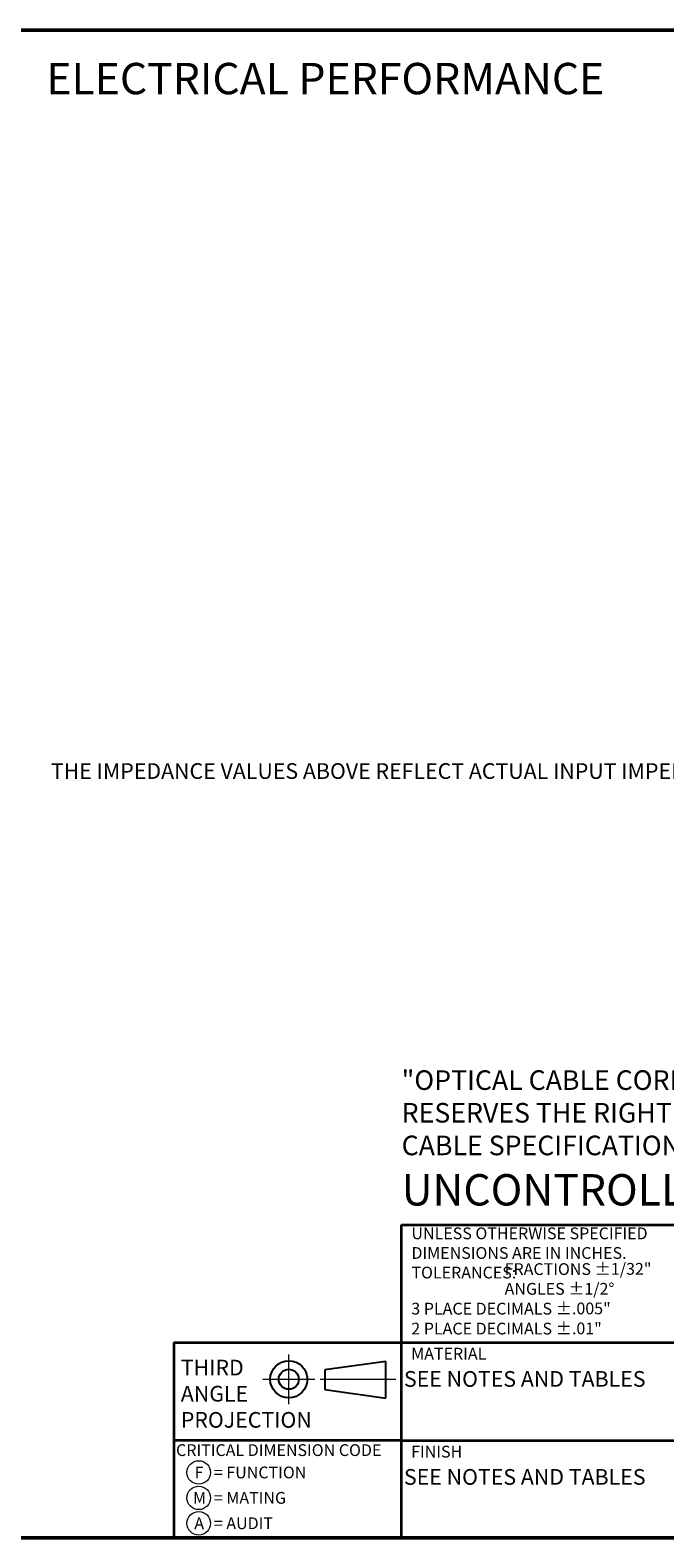
# Model space of a CAD drawing. Units: inches. Extents: x 0.6 to 16.4, y 0.7 to 10.3.
# Drawn here: x 6 to 10, y 0.7 to 10.3 of the extents above; entities that cross this region are included whole.
import ezdxf
from ezdxf.enums import TextEntityAlignment as Align
from ezdxf.lldxf.tags import DXFTag

# ---------------------------------------------------------------- set-up
doc = ezdxf.new("R2010")
doc.units = ezdxf.units.IN
doc.header["$MEASUREMENT"] = 0
for name, color, linetype in [('Default', 7, 'Continuous'), ('FORMAT', 7, 'Continuous'), ('TEXT', 7, 'Continuous')]:
    doc.layers.add(name, color=color, linetype=linetype)
doc.styles.add('SEACAD_Arial_Narrow', font='ARIALN.TTF')
tags = doc.linetypes.add('CENTER2', pattern=[1.125, 0.75, -0.125, 0.125, -0.125]).pattern_tags.tags
tags[10:11] = [DXFTag(74, 4), DXFTag(75, 0), DXFTag(340, '0'), DXFTag(46, 0.0), DXFTag(50, 0.0), DXFTag(44, 0.0), DXFTag(45, 0.0)]
tags[8:9] = [DXFTag(74, 4), DXFTag(75, 0), DXFTag(340, '0'), DXFTag(46, 0.0), DXFTag(50, 0.0), DXFTag(44, 0.0), DXFTag(45, 0.0)]
tags[6:7] = [DXFTag(74, 4), DXFTag(75, 0), DXFTag(340, '0'), DXFTag(46, 0.0), DXFTag(50, 0.0), DXFTag(44, 0.0), DXFTag(45, 0.0)]
tags[4:5] = [DXFTag(74, 4), DXFTag(75, 0), DXFTag(340, '0'), DXFTag(46, 0.0), DXFTag(50, 0.0), DXFTag(44, 0.0), DXFTag(45, 0.0)]

# ---------------------------------------------------------------- blocks, each defined once
blk = doc.blocks.new('SEANNOT_GROUP')
at = {"layer": 'Default', "color": 7, "linetype": 'Continuous', "lineweight": 9}
blk.add_circle((7.0625, 1.1048), 0.075, dxfattribs=at)
at = {"layer": 'Default', "color": 7, "linetype": 'Continuous', "lineweight": 5, "style": 'SEACAD_Arial_Narrow'}
blk.add_text('F', height=0.075, dxfattribs=at).set_placement((7.0361, 1.1423), align=Align.TOP_LEFT)
blk = doc.blocks.new('SEANNOT_GROUP1')
at = {"layer": 'Default', "color": 7, "linetype": 'Continuous', "lineweight": 9}
blk.add_circle((7.0625, 0.9427), 0.075, dxfattribs=at)
at = {"layer": 'Default', "color": 7, "linetype": 'Continuous', "lineweight": 5, "style": 'SEACAD_Arial_Narrow'}
blk.add_text('M', height=0.075, dxfattribs=at).set_placement((7.0267, 0.9802), align=Align.TOP_LEFT)
blk = doc.blocks.new('SEANNOT_GROUP2')
at = {"layer": 'Default', "color": 7, "linetype": 'Continuous', "lineweight": 9}
blk.add_circle((7.0625, 0.7806), 0.075, dxfattribs=at)
at = {"layer": 'Default', "color": 7, "linetype": 'Continuous', "lineweight": 5, "style": 'SEACAD_Arial_Narrow'}
blk.add_text('A', height=0.075, dxfattribs=at).set_placement((7.0344, 0.8181), align=Align.TOP_LEFT)
blk = doc.blocks.new('SE20')
at = {"layer": 'FORMAT', "color": 7, "linetype": 'Continuous', "lineweight": 25}
for p, q in [((8.2574, 1.8123), (7.8674, 1.7603)), ((7.8674, 1.7603), (7.8674, 1.6332)), ((8.2574, 1.5783), (8.2574, 1.8123)), ((7.8674, 1.6332), (8.2574, 1.5783))]:
    blk.add_line(p, q, dxfattribs=at)
at = {"layer": 'FORMAT', "color": 7, "linetype": 'CENTER2', "lineweight": 18}
blk.add_line((7.8385, 1.6994), (8.321, 1.6994), dxfattribs=at)
blk = doc.blocks.new('SE19')
blk.add_blockref('SE20', (0, 0))
blk = doc.blocks.new('SE22')
at = {"layer": 'FORMAT', "color": 7, "linetype": 'CENTER2', "lineweight": 18}
for p, q in [((7.6376, 1.5406), (7.6376, 1.8583)), ((7.4715, 1.6994), (7.8037, 1.6994))]:
    blk.add_line(p, q, dxfattribs=at)
at = {"layer": 'FORMAT', "color": 7, "linetype": 'Continuous', "lineweight": 25}
for radius in [0.1184, 0.0639]:
    blk.add_circle((7.6376, 1.6994), radius, dxfattribs=at)
blk = doc.blocks.new('SE21')
blk.add_blockref('SE22', (0, 0))
blk = doc.blocks.new('SE18')
for name in ['SE21', 'SE19']:
    blk.add_blockref(name, (0, 0))
blk = doc.blocks.new('SE17')
blk.add_blockref('SE18', (0, 0))

msp = doc.modelspace()

# ---------------------------------------------------------------- linework, layer by layer
at = {"layer": 'FORMAT', "color": 7, "linetype": 'Continuous', "lineweight": 50}
for p, q in [((16.3552, 10.3058), (0.6052, 10.3058)), ((0.6052, 0.6878), (16.3552, 0.6878))]:
    msp.add_line(p, q, dxfattribs=at)
at = {"layer": 'FORMAT', "color": 7, "linetype": 'Continuous', "lineweight": 35}
for p, q in [((8.357, 0.6879), (8.357, 2.6842)), ((8.357, 2.6842), (16.3552, 2.6842)), ((6.9033, 1.9342), (10.1333, 1.9342)), ((6.9039, 1.9342), (6.9039, 0.6878)), ((8.3571, 1.309), (6.9039, 1.309)), ((8.3552, 1.3092), (10.1333, 1.3092))]:
    msp.add_line(p, q, dxfattribs=at)

# ---------------------------------------------------------------- block references
msp.add_blockref('SE17', (0, 0))
at = {"layer": 'Default'}
for name in ['SEANNOT_GROUP', 'SEANNOT_GROUP1', 'SEANNOT_GROUP2']:
    msp.add_blockref(name, (0, 0), dxfattribs=at)

# ---------------------------------------------------------------- texts
at = {"layer": 'Default', "attachment_point": 1}
for s, insert, char_height, width in [('{\\fArial|b0||i0||c0|p34;\\C7;\\H0.2;\\W1.;ELECTRICAL PERFORMANCE}', (6.0898, 10.097), 0.2, 3.969566), ('{\\fArial|b0||i0||c0|p34;\\C7;\\H0.1;\\W1.;THE IMPEDANCE VALUES ABOVE REFLECT ACTUAL INPUT IMPEDANCE DATA.  }', (6.119, 5.6295), 0.1, 5.384783), ('{\\fArial|b0||i0||c0|p34;\\C7;\\H0.125;\\W1.;"OPTICAL CABLE CORPORATION (OCC)\\P}{\\fArial|b0||i0||c0|p34;\\C7;\\H0.125;\\W1.;RESERVES THE RIGHT TO REVISE ANY\\P}{\\fArial|b0||i0||c0|p34;\\C7;\\H0.125;\\W1.;CABLE SPECIFICATIONS."}', (8.3581, 3.6703), 0.125, 3.364837), ('{\\fArial|b0||i0||c0|p34;\\C7;\\H0.2;\\W1.;UNCONTROLLED COPY}', (8.3582, 3.0079), 0.2, 3.232345)]:
    msp.add_mtext(s, dxfattribs=dict(at, insert=insert, char_height=char_height, width=width))
at = {"layer": 'FORMAT'}
for s, insert, char_height, width, attachment_point in [('{\\fArial|b0||i0||c0|p34;\\C7;\\H7.5e-002;\\W1.;UNLESS OTHERWISE SPECIFIED \\P}{\\fArial|b0||i0||c0|p34;\\C7;\\H7.5e-002;\\W1.;DIMENSIONS ARE IN INCHES. \\P}{\\fArial|b0||i0||c0|p34;\\C7;\\H7.5e-002;\\W1.;TOLERANCES:}', (8.4206, 2.3426), 0.075, 1.672562, 7), ('{\\fArial|b0||i0||c0|p34;\\C7;\\H7.5e-002;\\W1.;                          FRACTIONS }{\\fArial|b0||i0||c0|p34;\\C7;\\H7.638888889e-002;\\W1.;±}{\\fArial|b0||i0||c0|p34;\\C7;\\H7.5e-002;\\W1.;1/32"\\P}{\\fArial|b0||i0||c0|p34;\\C7;\\H7.5e-002;\\W1.;                          ANGLES ±1/2°\\P}{\\fArial|b0||i0||c0|p34;\\C7;\\H7.5e-002;\\W1.;3 PLACE DECIMALS }{\\fArial|b0||i0||c0|p34;\\C7;\\H7.638888889e-002;\\W1.;±}{\\fArial|b0||i0||c0|p34;\\C7;\\H7.5e-002;\\W1.;.005"\\P}{\\fArial|b0||i0||c0|p34;\\C7;\\H7.5e-002;\\W1.;2 PLACE DECIMALS }{\\fArial|b0||i0||c0|p34;\\C7;\\H7.638888889e-002;\\W1.;±}{\\fArial|b0||i0||c0|p34;\\C7;\\H7.5e-002;\\W1.;.01"}', (8.4197, 1.9851), 0.075, 1.700986, 7), ('{\\fArial|b0||i0||c0|p34;\\C7;\\H7.5e-002;\\W1.;MATERIAL}', (8.419, 1.8251), 0.075, 0.535228, 7), ('{\\fSolid Edge ANSI|b0||i0||c0|p34;\\C7;\\H0.1;\\W1.;THIRD\\P}{\\fSolid Edge ANSI|b0||i0||c0|p34;\\C7;\\H0.1;\\W1.;ANGLE\\P}{\\fSolid Edge ANSI|b0||i0||c0|p34;\\C7;\\H0.1;\\W1.;PROJECTION}', (6.9483, 1.8239), 0.1, 1.344538, 1), ('{\\fArial|b0||i0||c0|p34;\\C7;\\H7.5e-002;\\W1.;CRITICAL DIMENSION CODE}', (6.918, 1.2098), 0.075, 1.448986, 7), ('{\\fArial|b0||i0||c0|p34;\\C7;\\H7.5e-002;\\W1.;FINISH}', (8.419, 1.2001), 0.075, 0.351211, 7), ('{\\fArial|b0||i0||c0|p34;\\C7;\\H7.5e-002;\\W1.;= FUNCTION}', (7.1593, 1.0674), 0.075, 0.629377, 7), ('{\\fArial|b0||i0||c0|p34;\\C7;\\H7.5e-002;\\W1.;= MATING}', (7.1593, 0.9054), 0.075, 0.503096, 7), ('{\\fArial|b0||i0||c0|p34;\\C7;\\H7.5e-002;\\W1.;= AUDIT}', (7.1593, 0.7433), 0.075, 0.410785, 7)]:
    msp.add_mtext(s, dxfattribs=dict(at, insert=insert, char_height=char_height, width=width, attachment_point=attachment_point))
at = {"layer": 'TEXT', "char_height": 0.1, "width": 1.713044, "attachment_point": 1}
for insert in [(8.3727, 1.7517), (8.3727, 1.1266)]:
    msp.add_mtext('{\\fArial|b0||i0||c0|p34;\\C7;\\H0.1;\\W1.;SEE NOTES AND TABLES}', dxfattribs=dict(at, insert=insert))

doc.saveas('drawing.dxf')
